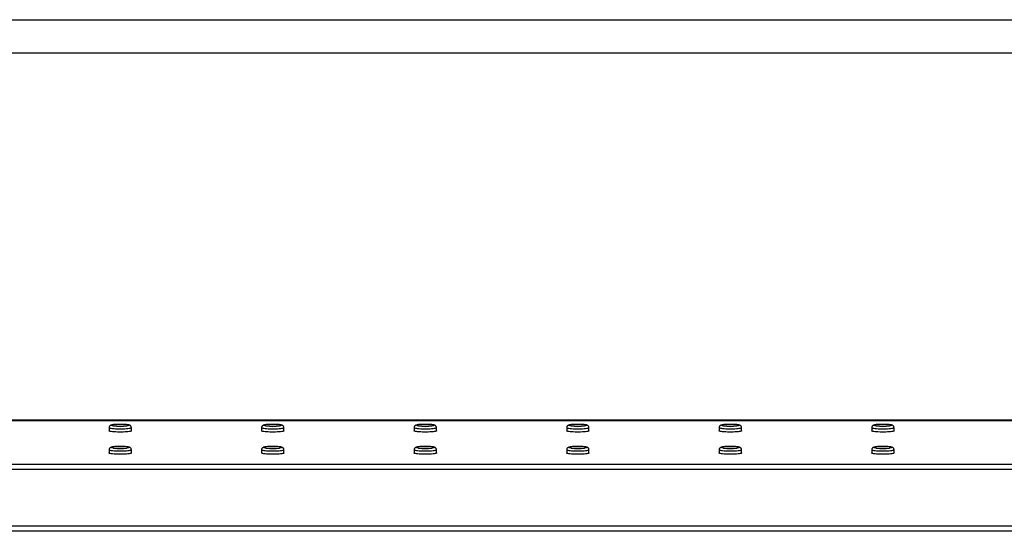
# Model space of a CAD drawing. Units: inches. Extents: x -92 to 92, y -33 to 33.
# Drawn here: x 2 to 46, y 10 to 33 of the extents above; entities that cross this region are included whole.
import ezdxf

# ---------------------------------------------------------------- set-up
doc = ezdxf.new("R2010")
doc.units = ezdxf.units.IN
doc.header["$MEASUREMENT"] = 0

msp = doc.modelspace()

# ---------------------------------------------------------------- linework, layer by layer
at = {"color": 7, "linetype": 'Continuous', "lineweight": 25}
for p, q in [((-79.75, 33.25), (79.75, 33.25)), ((79.75, 31.75), (-79.75, 31.75)), ((71.75, 15.25), (-71.75, 15.25)), ((71.735, 15.221), (-71.735, 15.221)), ((71.735, 15.219), (-71.735, 15.219)), ((6.085, 14.915), (6.085, 14.766)), ((7.085, 14.766), (7.085, 14.915)), ((12.935, 14.915), (12.935, 14.766)), ((13.935, 14.766), (13.935, 14.915)), ((19.785, 14.915), (19.785, 14.766)), ((20.785, 14.766), (20.785, 14.915)), ((26.635, 14.915), (26.635, 14.766)), ((27.635, 14.766), (27.635, 14.915)), ((33.485, 14.915), (33.485, 14.766)), ((34.485, 14.766), (34.485, 14.915)), ((40.335, 14.915), (40.335, 14.766)), ((41.335, 14.766), (41.335, 14.915)), ((6.085, 13.921), (6.085, 13.772)), ((7.085, 13.772), (7.085, 13.921)), ((12.935, 13.921), (12.935, 13.772)), ((13.935, 13.772), (13.935, 13.921)), ((19.785, 13.921), (19.785, 13.772)), ((20.785, 13.772), (20.785, 13.921)), ((26.635, 13.921), (26.635, 13.772)), ((27.635, 13.772), (27.635, 13.921)), ((33.485, 13.921), (33.485, 13.772)), ((34.485, 13.772), (34.485, 13.921)), ((40.335, 13.921), (40.335, 13.772)), ((41.335, 13.772), (41.335, 13.921)), ((-70.762, 13.275), (70.762, 13.275)), ((70.762, 13.026), (-70.762, 13.026)), ((-69, 10.5), (69, 10.5)), ((68.75, 10.25), (-68.75, 10.25))]:
    msp.add_line(p, q, dxfattribs=at)
at = {"color": 8, "linetype": 'Continuous', "lineweight": 25, "flags": 128}
for points in [[(6.281, 14.985), (6.238, 14.992), (6.207, 15), (6.189, 15.008), (6.185, 15.016), (6.196, 15.024), (6.221, 15.032), (6.259, 15.04), (6.309, 15.046), (6.368, 15.051), (6.436, 15.055), (6.509, 15.057), (6.585, 15.058)], [(6.585, 15.058), (6.66, 15.057), (6.733, 15.055), (6.801, 15.051), (6.861, 15.046), (6.91, 15.04), (6.948, 15.032), (6.973, 15.024), (6.984, 15.016), (6.981, 15.008), (6.963, 15), (6.931, 14.992), (6.887, 14.985), (6.882, 14.985)], [(13.131, 14.985), (13.088, 14.992), (13.057, 15), (13.039, 15.008), (13.035, 15.016), (13.046, 15.024), (13.071, 15.032), (13.109, 15.04), (13.159, 15.046), (13.218, 15.051), (13.286, 15.055), (13.359, 15.057), (13.435, 15.058)], [(13.435, 15.058), (13.51, 15.057), (13.583, 15.055), (13.651, 15.051), (13.711, 15.046), (13.76, 15.04), (13.798, 15.032), (13.823, 15.024), (13.834, 15.016), (13.831, 15.008), (13.813, 15), (13.781, 14.992), (13.737, 14.985), (13.732, 14.985)], [(19.981, 14.985), (19.938, 14.992), (19.907, 15), (19.889, 15.008), (19.885, 15.016), (19.896, 15.024), (19.921, 15.032), (19.959, 15.04), (20.009, 15.046), (20.068, 15.051), (20.136, 15.055), (20.209, 15.057), (20.285, 15.058)], [(20.285, 15.058), (20.36, 15.057), (20.433, 15.055), (20.501, 15.051), (20.561, 15.046), (20.61, 15.04), (20.648, 15.032), (20.673, 15.024), (20.684, 15.016), (20.681, 15.008), (20.663, 15), (20.631, 14.992), (20.587, 14.985), (20.582, 14.985)], [(26.831, 14.985), (26.788, 14.992), (26.757, 15), (26.739, 15.008), (26.735, 15.016), (26.746, 15.024), (26.771, 15.032), (26.809, 15.04), (26.859, 15.046), (26.918, 15.051), (26.986, 15.055), (27.059, 15.057), (27.135, 15.058)], [(27.135, 15.058), (27.21, 15.057), (27.283, 15.055), (27.351, 15.051), (27.411, 15.046), (27.46, 15.04), (27.498, 15.032), (27.523, 15.024), (27.534, 15.016), (27.531, 15.008), (27.513, 15), (27.481, 14.992), (27.437, 14.985), (27.432, 14.985)], [(33.681, 14.985), (33.638, 14.992), (33.607, 15), (33.589, 15.008), (33.585, 15.016), (33.596, 15.024), (33.621, 15.032), (33.659, 15.04), (33.709, 15.046), (33.768, 15.051), (33.836, 15.055), (33.909, 15.057), (33.985, 15.058)], [(33.985, 15.058), (34.06, 15.057), (34.133, 15.055), (34.201, 15.051), (34.261, 15.046), (34.31, 15.04), (34.348, 15.032), (34.373, 15.024), (34.384, 15.016), (34.381, 15.008), (34.363, 15), (34.331, 14.992), (34.287, 14.985), (34.282, 14.985)], [(40.531, 14.985), (40.488, 14.992), (40.457, 15), (40.439, 15.008), (40.435, 15.016), (40.446, 15.024), (40.471, 15.032), (40.509, 15.04), (40.559, 15.046), (40.618, 15.051), (40.686, 15.055), (40.759, 15.057), (40.835, 15.058)], [(40.835, 15.058), (40.91, 15.057), (40.983, 15.055), (41.051, 15.051), (41.111, 15.046), (41.16, 15.04), (41.198, 15.032), (41.223, 15.024), (41.234, 15.016), (41.231, 15.008), (41.213, 15), (41.181, 14.992), (41.137, 14.985), (41.132, 14.985)], [(6.085, 14.915), (6.089, 14.908), (6.106, 14.898), (6.138, 14.89), (6.183, 14.882), (6.239, 14.875), (6.305, 14.869), (6.379, 14.864), (6.459, 14.861), (6.542, 14.86), (6.627, 14.86), (6.711, 14.861), (6.791, 14.864), (6.865, 14.869), (6.931, 14.875), (6.987, 14.882), (7.031, 14.89), (7.063, 14.898), (7.081, 14.908), (7.085, 14.915)], [(12.935, 14.915), (12.939, 14.908), (12.956, 14.898), (12.988, 14.89), (13.033, 14.882), (13.089, 14.875), (13.155, 14.869), (13.229, 14.864), (13.309, 14.861), (13.392, 14.86), (13.477, 14.86), (13.561, 14.861), (13.641, 14.864), (13.715, 14.869), (13.781, 14.875), (13.837, 14.882), (13.881, 14.89), (13.913, 14.898), (13.931, 14.908), (13.935, 14.915)], [(19.785, 14.915), (19.789, 14.908), (19.806, 14.898), (19.838, 14.89), (19.883, 14.882), (19.939, 14.875), (20.005, 14.869), (20.079, 14.864), (20.159, 14.861), (20.242, 14.86), (20.327, 14.86), (20.411, 14.861), (20.491, 14.864), (20.565, 14.869), (20.631, 14.875), (20.687, 14.882), (20.731, 14.89), (20.763, 14.898), (20.781, 14.908), (20.785, 14.915)], [(26.635, 14.915), (26.639, 14.908), (26.656, 14.898), (26.688, 14.89), (26.733, 14.882), (26.789, 14.875), (26.855, 14.869), (26.929, 14.864), (27.009, 14.861), (27.092, 14.86), (27.177, 14.86), (27.261, 14.861), (27.341, 14.864), (27.415, 14.869), (27.481, 14.875), (27.537, 14.882), (27.581, 14.89), (27.613, 14.898), (27.631, 14.908), (27.635, 14.915)], [(33.485, 14.915), (33.489, 14.908), (33.506, 14.898), (33.538, 14.89), (33.583, 14.882), (33.639, 14.875), (33.705, 14.869), (33.779, 14.864), (33.859, 14.861), (33.942, 14.86), (34.027, 14.86), (34.111, 14.861), (34.191, 14.864), (34.265, 14.869), (34.331, 14.875), (34.387, 14.882), (34.431, 14.89), (34.463, 14.898), (34.481, 14.908), (34.485, 14.915)], [(40.335, 14.915), (40.339, 14.908), (40.356, 14.898), (40.388, 14.89), (40.433, 14.882), (40.489, 14.875), (40.555, 14.869), (40.629, 14.864), (40.709, 14.861), (40.792, 14.86), (40.877, 14.86), (40.961, 14.861), (41.041, 14.864), (41.115, 14.869), (41.181, 14.875), (41.237, 14.882), (41.281, 14.89), (41.313, 14.898), (41.331, 14.908), (41.335, 14.915)], [(6.085, 13.921), (6.089, 13.914), (6.106, 13.905), (6.138, 13.896), (6.183, 13.888), (6.239, 13.881), (6.305, 13.875), (6.379, 13.87), (6.459, 13.867), (6.542, 13.866), (6.627, 13.866), (6.711, 13.867), (6.791, 13.87), (6.865, 13.875), (6.931, 13.881), (6.987, 13.888), (7.031, 13.896), (7.063, 13.905), (7.081, 13.914), (7.085, 13.921)], [(6.281, 13.991), (6.238, 13.998), (6.207, 14.006), (6.189, 14.014), (6.185, 14.022), (6.196, 14.031), (6.221, 14.038), (6.259, 14.046), (6.309, 14.052), (6.368, 14.057), (6.436, 14.061), (6.509, 14.063), (6.585, 14.064)], [(6.585, 14.064), (6.66, 14.063), (6.733, 14.061), (6.801, 14.057), (6.861, 14.052), (6.91, 14.046), (6.948, 14.038), (6.973, 14.031), (6.984, 14.022), (6.981, 14.014), (6.963, 14.006), (6.931, 13.998), (6.887, 13.991), (6.882, 13.991)], [(12.935, 13.921), (12.939, 13.914), (12.956, 13.905), (12.988, 13.896), (13.033, 13.888), (13.089, 13.881), (13.155, 13.875), (13.229, 13.87), (13.309, 13.867), (13.392, 13.866), (13.477, 13.866), (13.561, 13.867), (13.641, 13.87), (13.715, 13.875), (13.781, 13.881), (13.837, 13.888), (13.881, 13.896), (13.913, 13.905), (13.931, 13.914), (13.935, 13.921)], [(13.131, 13.991), (13.088, 13.998), (13.057, 14.006), (13.039, 14.014), (13.035, 14.022), (13.046, 14.031), (13.071, 14.038), (13.109, 14.046), (13.159, 14.052), (13.218, 14.057), (13.286, 14.061), (13.359, 14.063), (13.435, 14.064)], [(13.435, 14.064), (13.51, 14.063), (13.583, 14.061), (13.651, 14.057), (13.711, 14.052), (13.76, 14.046), (13.798, 14.038), (13.823, 14.031), (13.834, 14.022), (13.831, 14.014), (13.813, 14.006), (13.781, 13.998), (13.737, 13.991), (13.732, 13.991)], [(19.785, 13.921), (19.789, 13.914), (19.806, 13.905), (19.838, 13.896), (19.883, 13.888), (19.939, 13.881), (20.005, 13.875), (20.079, 13.87), (20.159, 13.867), (20.242, 13.866), (20.327, 13.866), (20.411, 13.867), (20.491, 13.87), (20.565, 13.875), (20.631, 13.881), (20.687, 13.888), (20.731, 13.896), (20.763, 13.905), (20.781, 13.914), (20.785, 13.921)], [(19.981, 13.991), (19.938, 13.998), (19.907, 14.006), (19.889, 14.014), (19.885, 14.022), (19.896, 14.031), (19.921, 14.038), (19.959, 14.046), (20.009, 14.052), (20.068, 14.057), (20.136, 14.061), (20.209, 14.063), (20.285, 14.064)], [(20.285, 14.064), (20.36, 14.063), (20.433, 14.061), (20.501, 14.057), (20.561, 14.052), (20.61, 14.046), (20.648, 14.038), (20.673, 14.031), (20.684, 14.022), (20.681, 14.014), (20.663, 14.006), (20.631, 13.998), (20.587, 13.991), (20.582, 13.991)], [(26.635, 13.921), (26.639, 13.914), (26.656, 13.905), (26.688, 13.896), (26.733, 13.888), (26.789, 13.881), (26.855, 13.875), (26.929, 13.87), (27.009, 13.867), (27.092, 13.866), (27.177, 13.866), (27.261, 13.867), (27.341, 13.87), (27.415, 13.875), (27.481, 13.881), (27.537, 13.888), (27.581, 13.896), (27.613, 13.905), (27.631, 13.914), (27.635, 13.921)], [(26.831, 13.991), (26.788, 13.998), (26.757, 14.006), (26.739, 14.014), (26.735, 14.022), (26.746, 14.031), (26.771, 14.038), (26.809, 14.046), (26.859, 14.052), (26.918, 14.057), (26.986, 14.061), (27.059, 14.063), (27.135, 14.064)], [(27.135, 14.064), (27.21, 14.063), (27.283, 14.061), (27.351, 14.057), (27.411, 14.052), (27.46, 14.046), (27.498, 14.038), (27.523, 14.031), (27.534, 14.022), (27.531, 14.014), (27.513, 14.006), (27.481, 13.998), (27.437, 13.991), (27.432, 13.991)], [(33.485, 13.921), (33.489, 13.914), (33.506, 13.905), (33.538, 13.896), (33.583, 13.888), (33.639, 13.881), (33.705, 13.875), (33.779, 13.87), (33.859, 13.867), (33.942, 13.866), (34.027, 13.866), (34.111, 13.867), (34.191, 13.87), (34.265, 13.875), (34.331, 13.881), (34.387, 13.888), (34.431, 13.896), (34.463, 13.905), (34.481, 13.914), (34.485, 13.921)], [(33.681, 13.991), (33.638, 13.998), (33.607, 14.006), (33.589, 14.014), (33.585, 14.022), (33.596, 14.031), (33.621, 14.038), (33.659, 14.046), (33.709, 14.052), (33.768, 14.057), (33.836, 14.061), (33.909, 14.063), (33.985, 14.064)], [(33.985, 14.064), (34.06, 14.063), (34.133, 14.061), (34.201, 14.057), (34.261, 14.052), (34.31, 14.046), (34.348, 14.038), (34.373, 14.031), (34.384, 14.022), (34.381, 14.014), (34.363, 14.006), (34.331, 13.998), (34.287, 13.991), (34.282, 13.991)], [(40.335, 13.921), (40.339, 13.914), (40.356, 13.905), (40.388, 13.896), (40.433, 13.888), (40.489, 13.881), (40.555, 13.875), (40.629, 13.87), (40.709, 13.867), (40.792, 13.866), (40.877, 13.866), (40.961, 13.867), (41.041, 13.87), (41.115, 13.875), (41.181, 13.881), (41.237, 13.888), (41.281, 13.896), (41.313, 13.905), (41.331, 13.914), (41.335, 13.921)], [(40.531, 13.991), (40.488, 13.998), (40.457, 14.006), (40.439, 14.014), (40.435, 14.022), (40.446, 14.031), (40.471, 14.038), (40.509, 14.046), (40.559, 14.052), (40.618, 14.057), (40.686, 14.061), (40.759, 14.063), (40.835, 14.064)], [(40.835, 14.064), (40.91, 14.063), (40.983, 14.061), (41.051, 14.057), (41.111, 14.052), (41.16, 14.046), (41.198, 14.038), (41.223, 14.031), (41.234, 14.022), (41.231, 14.014), (41.213, 14.006), (41.181, 13.998), (41.137, 13.991), (41.132, 13.991)]]:
    msp.add_lwpolyline(points, dxfattribs=at)
at = {"color": 7, "linetype": 'Continuous', "lineweight": 25, "flags": 128}
for points in [[(7.085, 14.766), (7.081, 14.759), (7.063, 14.749), (7.031, 14.741), (6.987, 14.733), (6.931, 14.726), (6.865, 14.72), (6.791, 14.715), (6.711, 14.712), (6.627, 14.711), (6.542, 14.711), (6.459, 14.712), (6.379, 14.715), (6.305, 14.72), (6.239, 14.726), (6.183, 14.733), (6.138, 14.741), (6.106, 14.749), (6.089, 14.759), (6.085, 14.766)], [(13.935, 14.766), (13.931, 14.759), (13.913, 14.749), (13.881, 14.741), (13.837, 14.733), (13.781, 14.726), (13.715, 14.72), (13.641, 14.715), (13.561, 14.712), (13.477, 14.711), (13.392, 14.711), (13.309, 14.712), (13.229, 14.715), (13.155, 14.72), (13.089, 14.726), (13.033, 14.733), (12.988, 14.741), (12.956, 14.749), (12.939, 14.759), (12.935, 14.766)], [(20.785, 14.766), (20.781, 14.759), (20.763, 14.749), (20.731, 14.741), (20.687, 14.733), (20.631, 14.726), (20.565, 14.72), (20.491, 14.715), (20.411, 14.712), (20.327, 14.711), (20.242, 14.711), (20.159, 14.712), (20.079, 14.715), (20.005, 14.72), (19.939, 14.726), (19.883, 14.733), (19.838, 14.741), (19.806, 14.749), (19.789, 14.759), (19.785, 14.766)], [(27.635, 14.766), (27.631, 14.759), (27.613, 14.749), (27.581, 14.741), (27.537, 14.733), (27.481, 14.726), (27.415, 14.72), (27.341, 14.715), (27.261, 14.712), (27.177, 14.711), (27.092, 14.711), (27.009, 14.712), (26.929, 14.715), (26.855, 14.72), (26.789, 14.726), (26.733, 14.733), (26.688, 14.741), (26.656, 14.749), (26.639, 14.759), (26.635, 14.766)], [(34.485, 14.766), (34.481, 14.759), (34.463, 14.749), (34.431, 14.741), (34.387, 14.733), (34.331, 14.726), (34.265, 14.72), (34.191, 14.715), (34.111, 14.712), (34.027, 14.711), (33.942, 14.711), (33.859, 14.712), (33.779, 14.715), (33.705, 14.72), (33.639, 14.726), (33.583, 14.733), (33.538, 14.741), (33.506, 14.749), (33.489, 14.759), (33.485, 14.766)], [(41.335, 14.766), (41.331, 14.759), (41.313, 14.749), (41.281, 14.741), (41.237, 14.733), (41.181, 14.726), (41.115, 14.72), (41.041, 14.715), (40.961, 14.712), (40.877, 14.711), (40.792, 14.711), (40.709, 14.712), (40.629, 14.715), (40.555, 14.72), (40.489, 14.726), (40.433, 14.733), (40.388, 14.741), (40.356, 14.749), (40.339, 14.759), (40.335, 14.766)], [(7.085, 13.772), (7.081, 13.765), (7.063, 13.755), (7.031, 13.747), (6.987, 13.739), (6.931, 13.732), (6.865, 13.726), (6.791, 13.721), (6.711, 13.718), (6.627, 13.717), (6.542, 13.717), (6.459, 13.718), (6.379, 13.721), (6.305, 13.726), (6.239, 13.732), (6.183, 13.739), (6.138, 13.747), (6.106, 13.755), (6.089, 13.765), (6.085, 13.772)], [(13.935, 13.772), (13.931, 13.765), (13.913, 13.755), (13.881, 13.747), (13.837, 13.739), (13.781, 13.732), (13.715, 13.726), (13.641, 13.721), (13.561, 13.718), (13.477, 13.717), (13.392, 13.717), (13.309, 13.718), (13.229, 13.721), (13.155, 13.726), (13.089, 13.732), (13.033, 13.739), (12.988, 13.747), (12.956, 13.755), (12.939, 13.765), (12.935, 13.772)], [(20.785, 13.772), (20.781, 13.765), (20.763, 13.755), (20.731, 13.747), (20.687, 13.739), (20.631, 13.732), (20.565, 13.726), (20.491, 13.721), (20.411, 13.718), (20.327, 13.717), (20.242, 13.717), (20.159, 13.718), (20.079, 13.721), (20.005, 13.726), (19.939, 13.732), (19.883, 13.739), (19.838, 13.747), (19.806, 13.755), (19.789, 13.765), (19.785, 13.772)], [(27.635, 13.772), (27.631, 13.765), (27.613, 13.755), (27.581, 13.747), (27.537, 13.739), (27.481, 13.732), (27.415, 13.726), (27.341, 13.721), (27.261, 13.718), (27.177, 13.717), (27.092, 13.717), (27.009, 13.718), (26.929, 13.721), (26.855, 13.726), (26.789, 13.732), (26.733, 13.739), (26.688, 13.747), (26.656, 13.755), (26.639, 13.765), (26.635, 13.772)], [(34.485, 13.772), (34.481, 13.765), (34.463, 13.755), (34.431, 13.747), (34.387, 13.739), (34.331, 13.732), (34.265, 13.726), (34.191, 13.721), (34.111, 13.718), (34.027, 13.717), (33.942, 13.717), (33.859, 13.718), (33.779, 13.721), (33.705, 13.726), (33.639, 13.732), (33.583, 13.739), (33.538, 13.747), (33.506, 13.755), (33.489, 13.765), (33.485, 13.772)], [(41.335, 13.772), (41.331, 13.765), (41.313, 13.755), (41.281, 13.747), (41.237, 13.739), (41.181, 13.732), (41.115, 13.726), (41.041, 13.721), (40.961, 13.718), (40.877, 13.717), (40.792, 13.717), (40.709, 13.718), (40.629, 13.721), (40.555, 13.726), (40.489, 13.732), (40.433, 13.739), (40.388, 13.747), (40.356, 13.755), (40.339, 13.765), (40.335, 13.772)]]:
    msp.add_lwpolyline(points, dxfattribs=at)
at = {"color": 7, "linetype": 'Continuous', "lineweight": 25}
for centre in [(6.585, 17.784), (13.435, 17.784), (20.285, 17.784), (27.135, 17.784), (33.985, 17.784), (40.835, 17.784), (6.585, 16.79), (13.435, 16.79), (20.285, 16.79), (27.135, 16.79), (33.985, 16.79), (40.835, 16.79)]:
    msp.add_arc(centre, 2.815, 263.7975, 276.0635, dxfattribs=at)
for points, knots in [([(6.585, 15.059), (6.572, 15.059), (6.535, 15.059), (6.475, 15.057), (6.406, 15.055), (6.342, 15.05), (6.284, 15.045), (6.234, 15.038), (6.194, 15.03), (6.163, 15.02), (6.136, 15.008), (6.112, 14.988), (6.095, 14.963), (6.085, 14.936), (6.086, 14.92), (6.086, 14.914)], [0, 0, 0, 0, 0.052627, 0.153027, 0.253707, 0.354897, 0.457124, 0.561491, 0.671037, 0.758933, 0.828021, 0.87586, 0.925259, 0.976137, 1, 1, 1, 1]), ([(7.083, 14.914), (7.083, 14.92), (7.084, 14.938), (7.074, 14.963), (7.057, 14.987), (7.038, 15.003), (7.018, 15.015), (6.996, 15.024), (6.966, 15.032), (6.926, 15.04), (6.874, 15.046), (6.814, 15.051), (6.748, 15.055), (6.677, 15.058), (6.622, 15.059), (6.591, 15.059), (6.585, 15.059)], [0, 0, 0, 0, 0.026719, 0.07682, 0.121567, 0.16538, 0.212358, 0.269592, 0.353278, 0.460891, 0.561512, 0.667286, 0.769917, 0.871203, 0.971891, 1, 1, 1, 1]), ([(13.435, 15.059), (13.422, 15.059), (13.385, 15.059), (13.325, 15.057), (13.256, 15.055), (13.192, 15.05), (13.134, 15.045), (13.084, 15.038), (13.044, 15.03), (13.013, 15.02), (12.986, 15.008), (12.962, 14.988), (12.945, 14.963), (12.935, 14.936), (12.936, 14.92), (12.936, 14.914)], [0, 0, 0, 0, 0.052627, 0.153027, 0.253707, 0.354897, 0.457124, 0.561491, 0.671037, 0.758933, 0.828021, 0.87586, 0.925259, 0.976137, 1, 1, 1, 1]), ([(13.933, 14.914), (13.933, 14.92), (13.934, 14.938), (13.924, 14.963), (13.907, 14.987), (13.888, 15.003), (13.868, 15.015), (13.846, 15.024), (13.816, 15.032), (13.776, 15.04), (13.724, 15.046), (13.664, 15.051), (13.598, 15.055), (13.527, 15.058), (13.472, 15.059), (13.441, 15.059), (13.435, 15.059)], [0, 0, 0, 0, 0.026719, 0.07682, 0.121567, 0.16538, 0.212358, 0.269592, 0.353278, 0.460891, 0.561512, 0.667286, 0.769917, 0.871203, 0.971891, 1, 1, 1, 1]), ([(20.285, 15.059), (20.272, 15.059), (20.235, 15.059), (20.175, 15.057), (20.106, 15.055), (20.042, 15.05), (19.984, 15.045), (19.934, 15.038), (19.894, 15.03), (19.863, 15.02), (19.836, 15.008), (19.812, 14.988), (19.795, 14.963), (19.785, 14.936), (19.786, 14.92), (19.786, 14.914)], [0, 0, 0, 0, 0.052627, 0.153027, 0.253707, 0.354897, 0.457124, 0.561491, 0.671037, 0.758933, 0.828021, 0.87586, 0.925259, 0.976137, 1, 1, 1, 1]), ([(20.783, 14.914), (20.783, 14.92), (20.784, 14.938), (20.774, 14.963), (20.757, 14.987), (20.738, 15.003), (20.718, 15.015), (20.696, 15.024), (20.666, 15.032), (20.626, 15.04), (20.574, 15.046), (20.514, 15.051), (20.448, 15.055), (20.377, 15.058), (20.322, 15.059), (20.291, 15.059), (20.285, 15.059)], [0, 0, 0, 0, 0.026719, 0.07682, 0.121567, 0.16538, 0.212358, 0.269592, 0.353278, 0.460891, 0.561512, 0.667286, 0.769917, 0.871203, 0.971891, 1, 1, 1, 1]), ([(27.135, 15.059), (27.122, 15.059), (27.085, 15.059), (27.025, 15.057), (26.956, 15.055), (26.892, 15.05), (26.834, 15.045), (26.784, 15.038), (26.744, 15.03), (26.713, 15.02), (26.686, 15.008), (26.662, 14.988), (26.645, 14.963), (26.635, 14.936), (26.636, 14.92), (26.636, 14.914)], [0, 0, 0, 0, 0.052627, 0.153027, 0.253707, 0.354897, 0.457124, 0.561491, 0.671037, 0.758933, 0.828021, 0.87586, 0.925259, 0.976137, 1, 1, 1, 1]), ([(27.633, 14.914), (27.633, 14.92), (27.634, 14.938), (27.624, 14.963), (27.607, 14.987), (27.588, 15.003), (27.568, 15.015), (27.546, 15.024), (27.516, 15.032), (27.476, 15.04), (27.424, 15.046), (27.364, 15.051), (27.298, 15.055), (27.227, 15.058), (27.172, 15.059), (27.141, 15.059), (27.135, 15.059)], [0, 0, 0, 0, 0.026719, 0.07682, 0.121567, 0.16538, 0.212358, 0.269592, 0.353278, 0.460891, 0.561512, 0.667286, 0.769917, 0.871203, 0.971891, 1, 1, 1, 1]), ([(33.985, 15.059), (33.972, 15.059), (33.935, 15.059), (33.875, 15.057), (33.806, 15.055), (33.742, 15.05), (33.684, 15.045), (33.634, 15.038), (33.594, 15.03), (33.563, 15.02), (33.536, 15.008), (33.512, 14.988), (33.495, 14.963), (33.485, 14.936), (33.486, 14.92), (33.486, 14.914)], [0, 0, 0, 0, 0.052627, 0.153027, 0.253707, 0.354897, 0.457124, 0.561491, 0.671037, 0.758933, 0.828021, 0.87586, 0.925259, 0.976137, 1, 1, 1, 1]), ([(34.483, 14.914), (34.483, 14.92), (34.484, 14.938), (34.474, 14.963), (34.457, 14.987), (34.438, 15.003), (34.418, 15.015), (34.396, 15.024), (34.366, 15.032), (34.326, 15.04), (34.274, 15.046), (34.214, 15.051), (34.148, 15.055), (34.077, 15.058), (34.022, 15.059), (33.991, 15.059), (33.985, 15.059)], [0, 0, 0, 0, 0.026719, 0.07682, 0.121567, 0.16538, 0.212358, 0.269592, 0.353278, 0.460891, 0.561512, 0.667286, 0.769917, 0.871203, 0.971891, 1, 1, 1, 1]), ([(40.835, 15.059), (40.822, 15.059), (40.785, 15.059), (40.725, 15.057), (40.656, 15.055), (40.592, 15.05), (40.534, 15.045), (40.484, 15.038), (40.444, 15.03), (40.413, 15.02), (40.386, 15.008), (40.362, 14.988), (40.345, 14.963), (40.335, 14.936), (40.336, 14.92), (40.336, 14.914)], [0, 0, 0, 0, 0.052627, 0.153027, 0.253707, 0.354897, 0.457124, 0.561491, 0.671037, 0.758933, 0.828021, 0.87586, 0.925259, 0.976137, 1, 1, 1, 1]), ([(41.333, 14.914), (41.333, 14.92), (41.334, 14.938), (41.324, 14.963), (41.307, 14.987), (41.288, 15.003), (41.268, 15.015), (41.246, 15.024), (41.216, 15.032), (41.176, 15.04), (41.124, 15.046), (41.064, 15.051), (40.998, 15.055), (40.927, 15.058), (40.872, 15.059), (40.841, 15.059), (40.835, 15.059)], [0, 0, 0, 0, 0.026719, 0.07682, 0.121567, 0.16538, 0.212358, 0.269592, 0.353278, 0.460891, 0.561512, 0.667286, 0.769917, 0.871203, 0.971891, 1, 1, 1, 1]), ([(6.585, 14.065), (6.572, 14.065), (6.535, 14.065), (6.475, 14.063), (6.406, 14.061), (6.342, 14.057), (6.284, 14.051), (6.234, 14.044), (6.194, 14.036), (6.163, 14.027), (6.136, 14.014), (6.112, 13.994), (6.095, 13.969), (6.085, 13.942), (6.086, 13.926), (6.086, 13.92)], [0, 0, 0, 0, 0.052627, 0.153027, 0.253707, 0.354897, 0.457124, 0.561491, 0.671037, 0.758933, 0.828021, 0.87586, 0.925259, 0.976137, 1, 1, 1, 1]), ([(7.083, 13.921), (7.083, 13.927), (7.084, 13.944), (7.074, 13.969), (7.057, 13.993), (7.038, 14.01), (7.018, 14.021), (6.996, 14.03), (6.966, 14.038), (6.926, 14.046), (6.874, 14.052), (6.814, 14.058), (6.748, 14.061), (6.677, 14.064), (6.622, 14.065), (6.591, 14.065), (6.585, 14.065)], [0, 0, 0, 0, 0.026719, 0.07682, 0.121567, 0.16538, 0.212358, 0.269592, 0.353278, 0.460891, 0.561512, 0.667286, 0.769917, 0.871203, 0.971891, 1, 1, 1, 1]), ([(13.435, 14.065), (13.422, 14.065), (13.385, 14.065), (13.325, 14.063), (13.256, 14.061), (13.192, 14.057), (13.134, 14.051), (13.084, 14.044), (13.044, 14.036), (13.013, 14.027), (12.986, 14.014), (12.962, 13.994), (12.945, 13.969), (12.935, 13.942), (12.936, 13.926), (12.936, 13.92)], [0, 0, 0, 0, 0.052627, 0.153027, 0.253707, 0.354897, 0.457124, 0.561491, 0.671037, 0.758933, 0.828021, 0.87586, 0.925259, 0.976137, 1, 1, 1, 1]), ([(13.933, 13.921), (13.933, 13.927), (13.934, 13.944), (13.924, 13.969), (13.907, 13.993), (13.888, 14.01), (13.868, 14.021), (13.846, 14.03), (13.816, 14.038), (13.776, 14.046), (13.724, 14.052), (13.664, 14.058), (13.598, 14.061), (13.527, 14.064), (13.472, 14.065), (13.441, 14.065), (13.435, 14.065)], [0, 0, 0, 0, 0.026719, 0.07682, 0.121567, 0.16538, 0.212358, 0.269592, 0.353278, 0.460891, 0.561512, 0.667286, 0.769917, 0.871203, 0.971891, 1, 1, 1, 1]), ([(20.285, 14.065), (20.272, 14.065), (20.235, 14.065), (20.175, 14.063), (20.106, 14.061), (20.042, 14.057), (19.984, 14.051), (19.934, 14.044), (19.894, 14.036), (19.863, 14.027), (19.836, 14.014), (19.812, 13.994), (19.795, 13.969), (19.785, 13.942), (19.786, 13.926), (19.786, 13.92)], [0, 0, 0, 0, 0.052627, 0.153027, 0.253707, 0.354897, 0.457124, 0.561491, 0.671037, 0.758933, 0.828021, 0.87586, 0.925259, 0.976137, 1, 1, 1, 1]), ([(20.783, 13.921), (20.783, 13.927), (20.784, 13.944), (20.774, 13.969), (20.757, 13.993), (20.738, 14.01), (20.718, 14.021), (20.696, 14.03), (20.666, 14.038), (20.626, 14.046), (20.574, 14.052), (20.514, 14.058), (20.448, 14.061), (20.377, 14.064), (20.322, 14.065), (20.291, 14.065), (20.285, 14.065)], [0, 0, 0, 0, 0.026719, 0.07682, 0.121567, 0.16538, 0.212358, 0.269592, 0.353278, 0.460891, 0.561512, 0.667286, 0.769917, 0.871203, 0.971891, 1, 1, 1, 1]), ([(27.135, 14.065), (27.122, 14.065), (27.085, 14.065), (27.025, 14.063), (26.956, 14.061), (26.892, 14.057), (26.834, 14.051), (26.784, 14.044), (26.744, 14.036), (26.713, 14.027), (26.686, 14.014), (26.662, 13.994), (26.645, 13.969), (26.635, 13.942), (26.636, 13.926), (26.636, 13.92)], [0, 0, 0, 0, 0.052627, 0.153027, 0.253707, 0.354897, 0.457124, 0.561491, 0.671037, 0.758933, 0.828021, 0.87586, 0.925259, 0.976137, 1, 1, 1, 1]), ([(27.633, 13.921), (27.633, 13.927), (27.634, 13.944), (27.624, 13.969), (27.607, 13.993), (27.588, 14.01), (27.568, 14.021), (27.546, 14.03), (27.516, 14.038), (27.476, 14.046), (27.424, 14.052), (27.364, 14.058), (27.298, 14.061), (27.227, 14.064), (27.172, 14.065), (27.141, 14.065), (27.135, 14.065)], [0, 0, 0, 0, 0.026719, 0.07682, 0.121567, 0.16538, 0.212358, 0.269592, 0.353278, 0.460891, 0.561512, 0.667286, 0.769917, 0.871203, 0.971891, 1, 1, 1, 1]), ([(33.985, 14.065), (33.972, 14.065), (33.935, 14.065), (33.875, 14.063), (33.806, 14.061), (33.742, 14.057), (33.684, 14.051), (33.634, 14.044), (33.594, 14.036), (33.563, 14.027), (33.536, 14.014), (33.512, 13.994), (33.495, 13.969), (33.485, 13.942), (33.486, 13.926), (33.486, 13.92)], [0, 0, 0, 0, 0.052627, 0.153027, 0.253707, 0.354897, 0.457124, 0.561491, 0.671037, 0.758933, 0.828021, 0.87586, 0.925259, 0.976137, 1, 1, 1, 1]), ([(34.483, 13.921), (34.483, 13.927), (34.484, 13.944), (34.474, 13.969), (34.457, 13.993), (34.438, 14.01), (34.418, 14.021), (34.396, 14.03), (34.366, 14.038), (34.326, 14.046), (34.274, 14.052), (34.214, 14.058), (34.148, 14.061), (34.077, 14.064), (34.022, 14.065), (33.991, 14.065), (33.985, 14.065)], [0, 0, 0, 0, 0.026719, 0.07682, 0.121567, 0.16538, 0.212358, 0.269592, 0.353278, 0.460891, 0.561512, 0.667286, 0.769917, 0.871203, 0.971891, 1, 1, 1, 1]), ([(40.835, 14.065), (40.822, 14.065), (40.785, 14.065), (40.725, 14.063), (40.656, 14.061), (40.592, 14.057), (40.534, 14.051), (40.484, 14.044), (40.444, 14.036), (40.413, 14.027), (40.386, 14.014), (40.362, 13.994), (40.345, 13.969), (40.335, 13.942), (40.336, 13.926), (40.336, 13.92)], [0, 0, 0, 0, 0.052627, 0.153027, 0.253707, 0.354897, 0.457124, 0.561491, 0.671037, 0.758933, 0.828021, 0.87586, 0.925259, 0.976137, 1, 1, 1, 1]), ([(41.333, 13.921), (41.333, 13.927), (41.334, 13.944), (41.324, 13.969), (41.307, 13.993), (41.288, 14.01), (41.268, 14.021), (41.246, 14.03), (41.216, 14.038), (41.176, 14.046), (41.124, 14.052), (41.064, 14.058), (40.998, 14.061), (40.927, 14.064), (40.872, 14.065), (40.841, 14.065), (40.835, 14.065)], [0, 0, 0, 0, 0.026719, 0.07682, 0.121567, 0.16538, 0.212358, 0.269592, 0.353278, 0.460891, 0.561512, 0.667286, 0.769917, 0.871203, 0.971891, 1, 1, 1, 1])]:
    msp.add_open_spline(points, degree=3, knots=knots, dxfattribs=at)

doc.saveas('drawing.dxf')
